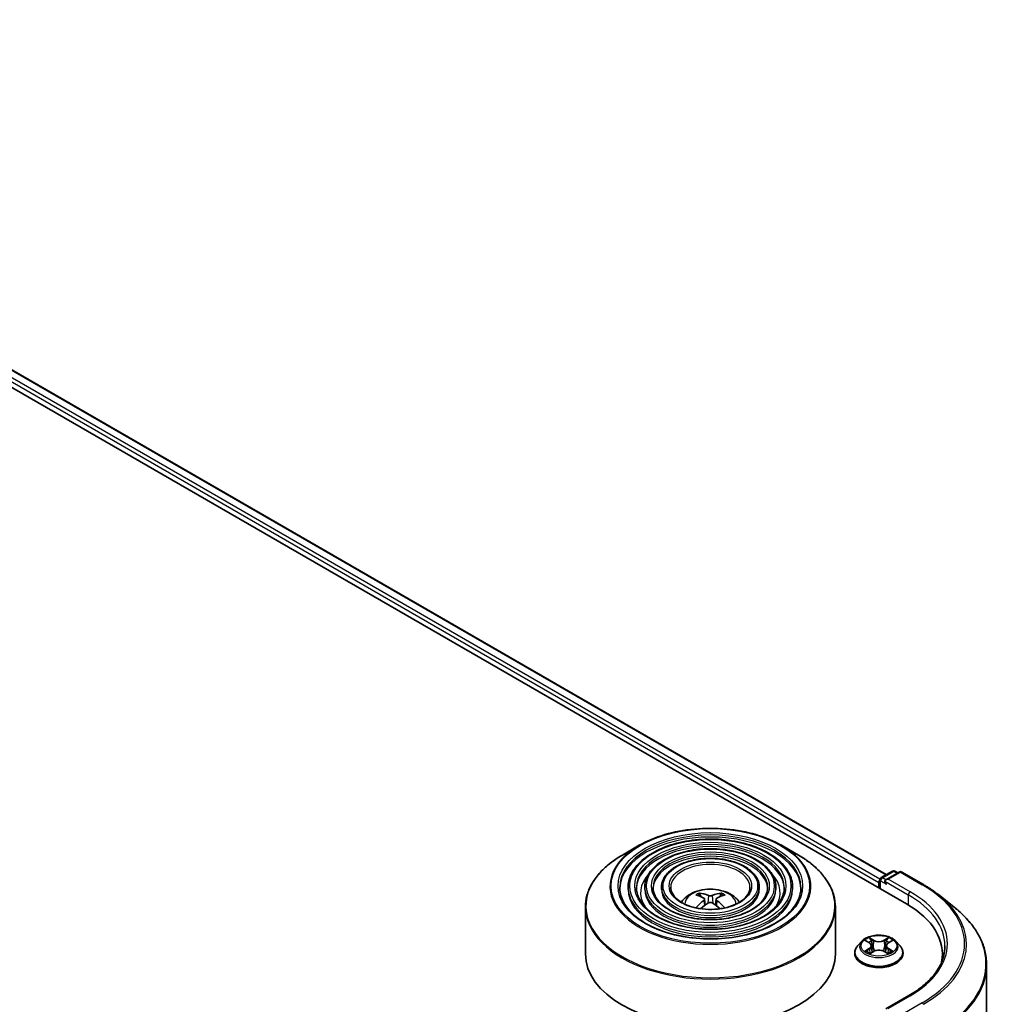
# Model space of a CAD drawing. Units: millimetres. Extents: x 36 to 7721, y 20 to 1144.
# Drawn here: x 414 to 480, y 470 to 536 of the extents above; entities that cross this region are included whole.
import ezdxf

# ---------------------------------------------------------------- set-up
doc = ezdxf.new("R2010")
doc.units = ezdxf.units.MM
doc.header["$LTSCALE"] = 2.5
doc.layers.add('Visible (ISO)', color=7, linetype='Continuous', lineweight=35)
doc.layers.add('Visible Narrow (ISO)', color=7, linetype='Continuous', lineweight=25)

msp = doc.modelspace()

# ---------------------------------------------------------------- linework, layer by layer
at = {"layer": 'Visible (ISO)'}
for p, q in [((371.2425, 535.5638), (473.3801, 476.5946)), ((373.9325, 535.1852), (472.0307, 478.5482)), ((455.5616, 480.505), (454.4291, 479.8512)), ((465.0357, 480.505), (466.1682, 479.8512)), ((471.6862, 478.3492), (472.44, 478.7845)), ((472.888, 478.7256), (471.9957, 478.2104)), ((472.6067, 478.7845), (472.7983, 478.6738)), ((473.0547, 478.7256), (474.5082, 477.8864)), ((471.5338, 478.0235), (471.5338, 477.6606)), ((471.6028, 478.2049), (471.6028, 477.6207)), ((454.8125, 477.7059), (454.8125, 477.5698)), ((455.9237, 477.7059), (455.9237, 477.5698)), ((457.0349, 477.7059), (457.0349, 477.5698)), ((463.5624, 477.7059), (463.5624, 477.5698)), ((464.6735, 477.7059), (464.6735, 477.5698)), ((465.7848, 477.7059), (465.7848, 477.5698)), ((459.6539, 477.0852), (459.6031, 477.2584)), ((459.9167, 476.9248), (459.96, 476.5216)), ((460.6806, 476.9248), (460.6373, 476.5216)), ((460.9942, 477.2584), (460.9434, 477.0852)), ((475.5008, 477.2166), (476.5514, 476.3849)), ((451.9653, 476.3982), (451.9653, 473.2606)), ((468.632, 476.3982), (468.632, 473.2606)), ((470.3945, 474.104), (470.1189, 473.7966)), ((470.6649, 474.1375), (470.9009, 473.9964)), ((472.1666, 473.9964), (472.4026, 474.1375)), ((472.6731, 474.104), (472.9487, 473.7966)), ((470.9449, 473.2958), (471.1906, 473.4329)), ((471.0466, 473.8021), (471.0921, 473.378)), ((471.877, 473.4329), (472.1227, 473.2958)), ((472.021, 473.8021), (471.9755, 473.378)), ((469.9227, 473.3059), (469.9227, 473.3244)), ((473.1449, 473.3059), (473.1449, 473.3244)), ((475.7721, 473.2606), (475.7721, 472.8664)), ((478.7165, 472.5309), (478.7165, 395.0622)), ((473.5325, 470.4791), (471.9957, 469.5918))]:
    msp.add_line(p, q, dxfattribs=at)
for centre, start, end in [((472.5233, 478.6401), 60, 120), ((472.9714, 478.5813), 60, 120), ((471.7695, 478.2049), 120, 180)]:
    msp.add_arc(centre, 0.1667, start, end, dxfattribs=at)
for centre, major_axis, ratio, start_param, end_param in [((471.6516, 478.0915), (0.0833, 0.1443), 0.5773503, 1.2124767, 2.3561945), ((472.1623, 478.1142), (-0.2357, 0), 0.5773503, 4.712389, 6.2831853), ((472.0445, 478.0461), (-0.0833, 0.1443), 0.5773503, 0.7853982, 2.3561945), ((460.3563, 474.0219), (1.8963, -3.0722), 0.4946241, 2.4477608, 2.6867451), ((460.3563, 473.9618), (-1.4116, -3.3229), 0.5952629, 3.9628231, 4.1960485), ((460.2466, 473.9586), (-1.6985, 3.1858), 0.654173, 5.6260122, 5.8649965), ((460.3507, 473.9586), (-1.6985, -3.1858), 0.654173, 3.5597815, 3.7987657), ((460.241, 474.0219), (1.8963, 3.0722), 0.4946241, 0.4548476, 0.6938319), ((460.241, 473.9618), (-1.4116, 3.3229), 0.5952629, 5.2287295, 5.4619549), ((460.2466, 474.0252), (2.1595, 2.8932), 0.5535342, 0.9593188, 1.1599446), ((460.3507, 474.0252), (2.1595, -2.8932), 0.5535342, 1.981648, 2.1822739), ((467.6054, 473.2606), (8.1667, 0), 0.5773503, 6.1711605, 7.0685835), ((460.2986, 473.2606), (8.3333, 0), 0.5773503, 3.1415927, 6.2831853), ((467.6054, 472.3533), (8.3333, 0), 0.5773503, 0.1529658, 0.2006295)]:
    msp.add_ellipse(centre, major_axis=major_axis, ratio=ratio, start_param=start_param, end_param=end_param, dxfattribs=at)
for points, knots in [([(455.5616, 480.505), (456.0606, 480.7931), (456.6364, 481.0344), (457.8868, 481.4023), (458.5613, 481.5287), (459.9444, 481.6552), (460.6529, 481.6552), (462.036, 481.5287), (462.7105, 481.4023), (463.9609, 481.0344), (464.5367, 480.7931), (465.0357, 480.505)], [3.1415927, 3.1415927, 3.1415927, 3.1415927, 3.4557519, 3.4557519, 3.7699112, 3.7699112, 4.0840704, 4.0840704, 4.3982297, 4.3982297, 4.712389, 4.712389, 4.712389, 4.712389]), ([(465.7848, 477.7059), (465.7848, 478.0439), (465.6936, 478.3814), (465.3389, 479.0257), (465.0715, 479.3319), (464.3843, 479.8835), (463.9612, 480.1275), (463.0055, 480.5252), (462.4728, 480.6785), (461.3528, 480.8792), (460.7659, 480.9269), (459.5962, 480.9122), (459.0137, 480.8501), (457.9107, 480.6218), (457.3903, 480.4557), (456.4638, 480.0344), (456.0578, 479.7793), (455.404, 479.2036), (455.1555, 478.883), (454.8765, 478.2726), (454.8125, 477.9894), (454.8125, 477.7059)], [0.7853982, 0.7853982, 0.7853982, 0.7853982, 1.0930669, 1.0930669, 1.4089674, 1.4089674, 1.7317648, 1.7317648, 2.0550967, 2.0550967, 2.3778498, 2.3778498, 2.7003819, 2.7003819, 3.0232006, 3.0232006, 3.3465933, 3.3465933, 3.6689794, 3.6689794, 3.9269908, 3.9269908, 3.9269908, 3.9269908]), ([(464.6735, 477.7059), (464.6735, 477.9755), (464.6014, 478.2446), (464.3212, 478.759), (464.1092, 479.0036), (463.5637, 479.4453), (463.2268, 479.6411), (462.4653, 479.9603), (462.0406, 480.0834), (461.1478, 480.245), (460.6799, 480.2836), (459.7471, 480.2729), (459.2825, 480.2238), (458.4022, 480.0424), (457.9867, 479.91), (457.2461, 479.5737), (456.9212, 479.3697), (456.3976, 478.9083), (456.1982, 478.651), (455.9749, 478.1607), (455.9237, 477.9334), (455.9237, 477.7059)], [0.7853982, 0.7853982, 0.7853982, 0.7853982, 1.0901259, 1.0901259, 1.4048166, 1.4048166, 1.7282556, 1.7282556, 2.0524488, 2.0524488, 2.3759179, 2.3759179, 2.6991047, 2.6991047, 3.0226486, 3.0226486, 3.3469087, 3.3469087, 3.6698622, 3.6698622, 3.9269908, 3.9269908, 3.9269908, 3.9269908]), ([(451.9653, 476.3982), (451.9653, 476.6569), (452.0006, 476.9155), (452.1404, 477.425), (452.2448, 477.6759), (452.5192, 478.1634), (452.6891, 478.4001), (453.0895, 478.8537), (453.3199, 479.0707), (453.8353, 479.4803), (454.1203, 479.6729), (454.4291, 479.8512)], [2.35619449, 2.35619449, 2.35619449, 2.35619449, 2.51327412, 2.51327412, 2.67035376, 2.67035376, 2.82743339, 2.82743339, 2.98451302, 2.98451302, 3.14159265, 3.14159265, 3.14159265, 3.14159265]), ([(463.5624, 477.7059), (463.5624, 477.9072), (463.5094, 478.1079), (463.3034, 478.4924), (463.1469, 478.6754), (462.7431, 479.0072), (462.4924, 479.1547), (461.9252, 479.3954), (461.6085, 479.4883), (460.9427, 479.6107), (460.5938, 479.6403), (459.898, 479.6337), (459.5513, 479.5976), (458.8937, 479.463), (458.583, 479.3644), (458.0283, 479.113), (457.7845, 478.9601), (457.3911, 478.6131), (457.2409, 478.419), (457.0733, 478.0487), (457.0349, 477.8775), (457.0349, 477.7059)], [0.7853982, 0.7853982, 0.7853982, 0.7853982, 1.0853462, 1.0853462, 1.3978713, 1.3978713, 1.7223159, 1.7223159, 2.0479692, 2.0479692, 2.3726573, 2.3726573, 2.6969553, 2.6969553, 3.0217267, 3.0217267, 3.3474497, 3.3474497, 3.6713195, 3.6713195, 3.9269908, 3.9269908, 3.9269908, 3.9269908]), ([(466.1682, 479.8512), (466.477, 479.6729), (466.762, 479.4803), (467.2774, 479.0707), (467.5078, 478.8537), (467.9082, 478.4001), (468.0781, 478.1634), (468.3525, 477.6759), (468.4569, 477.425), (468.5967, 476.9155), (468.632, 476.6569), (468.632, 476.3982)], [4.71238898, 4.71238898, 4.71238898, 4.71238898, 4.86946861, 4.86946861, 5.02654825, 5.02654825, 5.18362788, 5.18362788, 5.34070751, 5.34070751, 5.49778714, 5.49778714, 5.49778714, 5.49778714]), ([(466.3403, 477.7059), (466.3403, 477.3337), (466.2327, 476.9609), (465.8123, 476.2575), (465.505, 475.9267), (464.7245, 475.3401), (464.2546, 475.0833), (463.196, 474.6664), (462.6077, 474.5063), (461.3715, 474.2998), (460.7237, 474.2536), (459.4351, 474.2804), (458.7945, 474.3534), (457.5867, 474.6109), (457.0197, 474.7953), (456.0175, 475.2549), (455.5822, 475.53), (454.8852, 476.1407), (454.6241, 476.4762), (454.3252, 477.1122), (454.257, 477.4092), (454.257, 477.7059)], [5.4977871, 5.4977871, 5.4977871, 5.4977871, 5.8301191, 5.8301191, 6.1527641, 6.1527641, 6.4699265, 6.4699265, 6.78699, 6.78699, 7.104578, 7.104578, 7.4223392, 7.4223392, 7.7398288, 7.7398288, 8.0567797, 8.0567797, 8.3744189, 8.3744189, 8.6393798, 8.6393798, 8.6393798, 8.6393798]), ([(465.2292, 477.7059), (465.2292, 477.4021), (465.1407, 477.0977), (464.7946, 476.5242), (464.5428, 476.255), (463.904, 475.7781), (463.5202, 475.5696), (462.6559, 475.2312), (462.1756, 475.1013), (461.1664, 474.934), (460.6376, 474.8969), (459.5859, 474.9197), (459.0632, 474.9797), (458.0782, 475.1903), (457.616, 475.3409), (456.7997, 475.7156), (456.4455, 475.9396), (455.8787, 476.436), (455.6668, 476.7082), (455.4235, 477.2241), (455.3681, 477.4651), (455.3681, 477.7059)], [5.4977871, 5.4977871, 5.4977871, 5.4977871, 5.8330605, 5.8330605, 6.1561415, 6.1561415, 6.4726347, 6.4726347, 6.7890489, 6.7890489, 7.1061045, 7.1061045, 7.4233689, 7.4233689, 7.740299, 7.740299, 8.0565671, 8.0565671, 8.373651, 8.373651, 8.6393798, 8.6393798, 8.6393798, 8.6393798]), ([(464.118, 477.7059), (464.118, 477.4705), (464.0486, 477.2344), (463.7767, 476.7908), (463.5805, 476.5832), (463.0834, 476.2163), (462.7858, 476.056), (462.1157, 475.796), (461.7434, 475.6963), (460.9613, 475.5683), (460.5515, 475.5402), (459.7367, 475.559), (459.3319, 475.6059), (458.5697, 475.7698), (458.2123, 475.8866), (457.5819, 476.1764), (457.3088, 476.3493), (456.8723, 476.7313), (456.7095, 476.9403), (456.522, 477.3361), (456.4793, 477.5211), (456.4793, 477.7059)], [5.4977871, 5.4977871, 5.4977871, 5.4977871, 5.8378434, 5.8378434, 6.1614857, 6.1614857, 6.4769025, 6.4769025, 6.792299, 6.792299, 7.1085208, 7.1085208, 7.4250047, 7.4250047, 7.7410543, 7.7410543, 8.0562455, 8.0562455, 8.3724346, 8.3724346, 8.6393798, 8.6393798, 8.6393798, 8.6393798]), ([(462.9375, 477.7059), (462.9375, 477.5431), (462.8883, 477.3795), (462.695, 477.0738), (462.5578, 476.9319), (462.2116, 476.6818), (462.0054, 476.5728), (461.5417, 476.3962), (461.2842, 476.3285), (460.7432, 476.2421), (460.4598, 476.2236), (459.8968, 476.2382), (459.6173, 476.2713), (459.0917, 476.3854), (458.8457, 476.4663), (458.4128, 476.6659), (458.2258, 476.7845), (457.9277, 477.0451), (457.8171, 477.1869), (457.6889, 477.4551), (457.6598, 477.5807), (457.6598, 477.7059)], [5.4977871, 5.4977871, 5.4977871, 5.4977871, 5.8478314, 5.8478314, 6.1721038, 6.1721038, 6.4853312, 6.4853312, 6.7987435, 6.7987435, 7.1133395, 7.1133395, 7.4282944, 7.4282944, 7.7426124, 7.7426124, 8.0556781, 8.0556781, 8.3700357, 8.3700357, 8.6393798, 8.6393798, 8.6393798, 8.6393798]), ([(458.3614, 476.7081), (458.4111, 476.7823), (458.4661, 476.8499), (458.6572, 477.0522), (458.8066, 477.162), (459.1613, 477.3621), (459.3721, 477.4403), (459.8182, 477.5488), (460.0545, 477.576), (460.5246, 477.5772), (460.7583, 477.5518), (461.2138, 477.445), (461.4356, 477.3637), (461.84, 477.1328), (462.0264, 476.9863), (462.1988, 476.7614), (462.2177, 476.7352), (462.2359, 476.7081)], [5.8668208, 5.8668208, 5.8668208, 5.8668208, 5.9972402, 5.9972402, 6.2945976, 6.2945976, 6.6698576, 6.6698576, 7.0642825, 7.0642825, 7.4541188, 7.4541188, 7.8483866, 7.8483866, 8.2226925, 8.2226925, 8.2703461, 8.2703461, 8.2703461, 8.2703461]), ([(474.5082, 477.8864), (474.5801, 477.8449), (474.6509, 477.8028), (474.7902, 477.7172), (474.8588, 477.6737), (474.9936, 477.5856), (475.0598, 477.5409), (475.19, 477.4502), (475.2538, 477.4043), (475.3792, 477.3113), (475.4406, 477.2642), (475.5008, 477.2166)], [1.57079633, 1.57079633, 1.57079633, 1.57079633, 1.60184851, 1.60184851, 1.63290069, 1.63290069, 1.66395288, 1.66395288, 1.69500506, 1.69500506, 1.72605724, 1.72605724, 1.72605724, 1.72605724]), ([(459.5408, 477.3211), (459.5466, 477.3204), (459.5533, 477.3183), (459.5655, 477.3119), (459.573, 477.3062), (459.5845, 477.2944), (459.5905, 477.2862), (459.598, 477.2726), (459.601, 477.2652), (459.6031, 477.2584)], [0.014560073, 0.014560073, 0.014560073, 0.014560073, 0.018722682, 0.018722682, 0.023429831, 0.023429831, 0.028069056, 0.028069056, 0.031810233, 0.031810233, 0.031810233, 0.031810233]), ([(459.8702, 476.9836), (459.8855, 476.9756), (459.8984, 476.9649), (459.9147, 476.9403), (459.918, 476.9263), (459.9157, 476.8993), (459.9098, 476.8844), (459.8918, 476.8599), (459.8817, 476.8498), (459.8702, 476.8408)], [0, 0, 0, 0, 0.012499779, 0.012499779, 0.024999557, 0.024999557, 0.037523671, 0.037523671, 0.046676606, 0.046676606, 0.046676606, 0.046676606]), ([(460.4223, 477.1596), (460.4051, 477.1528), (460.3836, 477.147), (460.3373, 477.1397), (460.3124, 477.1382), (460.2661, 477.1392), (460.2416, 477.1418), (460.2031, 477.1499), (460.188, 477.1544), (460.175, 477.1596)], [0, 0, 0, 0, 0.012499779, 0.012499779, 0.024999557, 0.024999557, 0.037523671, 0.037523671, 0.046676606, 0.046676606, 0.046676606, 0.046676606]), ([(460.7271, 476.8408), (460.7118, 476.8528), (460.6989, 476.8668), (460.6826, 476.8957), (460.6793, 476.9105), (460.6816, 476.9369), (460.6874, 476.9503), (460.7055, 476.9702), (460.7156, 476.9776), (460.7271, 476.9836)], [0, 0, 0, 0, 0.012499779, 0.012499779, 0.024999557, 0.024999557, 0.037523671, 0.037523671, 0.046676606, 0.046676606, 0.046676606, 0.046676606]), ([(460.9942, 477.2584), (460.9962, 477.2652), (460.9993, 477.2726), (461.0068, 477.2862), (461.0128, 477.2944), (461.0243, 477.3062), (461.0318, 477.3119), (461.044, 477.3183), (461.0507, 477.3204), (461.0564, 477.3211)], [0.0427285, 0.0427285, 0.0427285, 0.0427285, 0.046469677, 0.046469677, 0.051108902, 0.051108902, 0.055816051, 0.055816051, 0.05997866, 0.05997866, 0.05997866, 0.05997866]), ([(459.3359, 476.3324), (459.3361, 476.3325), (459.3362, 476.3326), (459.3422, 476.3364), (459.3492, 476.3391), (459.3603, 476.3403), (459.3664, 476.3392), (459.3718, 476.3361), (459.3726, 476.3355), (459.3735, 476.3348)], [0.018612964, 0.018612964, 0.018612964, 0.018612964, 0.018722682, 0.018722682, 0.023429831, 0.023429831, 0.028069056, 0.028069056, 0.028985175, 0.028985175, 0.028985175, 0.028985175]), ([(460.175, 476.6649), (460.1922, 476.6756), (460.2137, 476.6848), (460.26, 476.6963), (460.2849, 476.6986), (460.3312, 476.697), (460.3556, 476.6929), (460.3942, 476.6801), (460.4093, 476.673), (460.4223, 476.6649)], [0, 0, 0, 0, 0.012499779, 0.012499779, 0.024999557, 0.024999557, 0.037523671, 0.037523671, 0.046676606, 0.046676606, 0.046676606, 0.046676606]), ([(461.2238, 476.3348), (461.2247, 476.3355), (461.2255, 476.3361), (461.2309, 476.3392), (461.237, 476.3403), (461.2481, 476.3391), (461.2551, 476.3364), (461.2611, 476.3326), (461.2612, 476.3325), (461.2614, 476.3324)], [0.045553558, 0.045553558, 0.045553558, 0.045553558, 0.046469677, 0.046469677, 0.051108902, 0.051108902, 0.055816051, 0.055816051, 0.055925769, 0.055925769, 0.055925769, 0.055925769]), ([(478.7165, 472.5309), (478.7165, 472.8084), (478.6862, 473.086), (478.5655, 473.6357), (478.4753, 473.9077), (478.2372, 474.4415), (478.0893, 474.7033), (477.7391, 475.2124), (477.5367, 475.4598), (477.0811, 475.9366), (476.8279, 476.166), (476.5514, 476.3849)], [3.92699082, 3.92699082, 3.92699082, 3.92699082, 4.05301827, 4.05301827, 4.17904572, 4.17904572, 4.30507316, 4.30507316, 4.43110061, 4.43110061, 4.55712806, 4.55712806, 4.55712806, 4.55712806]), ([(472.6731, 474.104), (472.6049, 474.1801), (472.5184, 474.2468), (472.3141, 474.3617), (472.1951, 474.4089), (471.9397, 474.478), (471.8034, 474.4998), (471.5271, 474.5165), (471.3871, 474.5116), (471.1164, 474.4756), (470.9856, 474.4445), (470.7452, 474.3578), (470.6357, 474.3021), (470.487, 474.1956), (470.4371, 474.1516), (470.3945, 474.104)], [1.2629648, 1.2629648, 1.2629648, 1.2629648, 1.5839777, 1.5839777, 1.9184063, 1.9184063, 2.2514838, 2.2514838, 2.5827972, 2.5827972, 2.9145331, 2.9145331, 3.2485111, 3.2485111, 3.4494242, 3.4494242, 3.4494242, 3.4494242]), ([(470.1189, 473.7966), (470.094, 473.7689), (470.0713, 473.7403), (470.0302, 473.6812), (470.0119, 473.6508), (469.9801, 473.5885), (469.9666, 473.5566), (469.9448, 473.4916), (469.9365, 473.4585), (469.9255, 473.3918), (469.9227, 473.3581), (469.9227, 473.3244)], [3.4494242, 3.4494242, 3.4494242, 3.4494242, 3.54493753, 3.54493753, 3.64045085, 3.64045085, 3.73596417, 3.73596417, 3.83147749, 3.83147749, 3.92699082, 3.92699082, 3.92699082, 3.92699082]), ([(471.0466, 473.8021), (471.045, 473.8172), (471.0415, 473.8322), (471.0311, 473.8614), (471.0241, 473.8756), (471.0071, 473.9031), (470.997, 473.9162), (470.974, 473.9414), (470.9611, 473.9533), (470.9328, 473.9759), (470.9174, 473.9865), (470.9009, 473.9964)], [0.84730152, 0.84730152, 0.84730152, 0.84730152, 0.98850982, 0.98850982, 1.12971813, 1.12971813, 1.27092643, 1.27092643, 1.41213473, 1.41213473, 1.55334303, 1.55334303, 1.55334303, 1.55334303]), ([(471.877, 473.4329), (471.8399, 473.4535), (471.7978, 473.4706), (471.7071, 473.4966), (471.6585, 473.5055), (471.5592, 473.5144), (471.5084, 473.5144), (471.409, 473.5055), (471.3605, 473.4966), (471.2698, 473.4706), (471.2277, 473.4535), (471.1906, 473.4329)], [1.5882496, 1.5882496, 1.5882496, 1.5882496, 1.8954276, 1.8954276, 2.2026055, 2.2026055, 2.5097835, 2.5097835, 2.8169614, 2.8169614, 3.1241394, 3.1241394, 3.1241394, 3.1241394]), ([(472.1666, 473.9964), (472.1501, 473.9865), (472.1347, 473.9759), (472.1064, 473.9533), (472.0935, 473.9414), (472.0706, 473.9162), (472.0605, 473.9031), (472.0434, 473.8756), (472.0365, 473.8614), (472.0261, 473.8322), (472.0226, 473.8172), (472.021, 473.8021)], [3.15904595, 3.15904595, 3.15904595, 3.15904595, 3.30025425, 3.30025425, 3.44146255, 3.44146255, 3.58267086, 3.58267086, 3.72387916, 3.72387916, 3.86508746, 3.86508746, 3.86508746, 3.86508746]), ([(473.1449, 473.3244), (473.1449, 473.3581), (473.1421, 473.3918), (473.131, 473.4585), (473.1227, 473.4916), (473.101, 473.5566), (473.0875, 473.5885), (473.0557, 473.6508), (473.0374, 473.6812), (472.9963, 473.7403), (472.9735, 473.7689), (472.9487, 473.7966)], [0.78539816, 0.78539816, 0.78539816, 0.78539816, 0.88091149, 0.88091149, 0.97642481, 0.97642481, 1.07193813, 1.07193813, 1.16745145, 1.16745145, 1.26296478, 1.26296478, 1.26296478, 1.26296478]), ([(475.9387, 473.8049), (475.9387, 473.563), (475.9058, 473.3212), (475.7742, 472.8414), (475.6755, 472.6035), (475.4128, 472.1368), (475.249, 471.9081), (474.859, 471.4663), (474.633, 471.2531), (474.1238, 470.8485), (473.8406, 470.657), (473.5325, 470.4791)], [2.35619449, 2.35619449, 2.35619449, 2.35619449, 2.51327412, 2.51327412, 2.67035376, 2.67035376, 2.82743339, 2.82743339, 2.98451302, 2.98451302, 3.14159265, 3.14159265, 3.14159265, 3.14159265]), ([(469.9227, 473.3059), (469.9227, 473.2066), (469.9488, 473.1075), (470.0504, 472.9177), (470.1276, 472.8273), (470.3269, 472.6635), (470.4507, 472.5906), (470.7306, 472.4718), (470.8869, 472.4258), (471.2156, 472.3654), (471.3878, 472.3508), (471.7313, 472.354), (471.9024, 472.3718), (472.2271, 472.4382), (472.3804, 472.4869), (472.6543, 472.611), (472.7747, 472.6865), (472.969, 472.8579), (473.0432, 472.9537), (473.1259, 473.1366), (473.1449, 473.2212), (473.1449, 473.3059)], [3.9269908, 3.9269908, 3.9269908, 3.9269908, 4.2267014, 4.2267014, 4.5391124, 4.5391124, 4.8636054, 4.8636054, 5.1893334, 5.1893334, 5.5140838, 5.5140838, 5.8384387, 5.8384387, 6.1632728, 6.1632728, 6.4890702, 6.4890702, 6.8129852, 6.8129852, 7.0685835, 7.0685835, 7.0685835, 7.0685835]), ([(470.7717, 473.4145), (470.7818, 473.4061), (470.7926, 473.3977), (470.816, 473.381), (470.8284, 473.3727), (470.8549, 473.3562), (470.869, 473.348), (470.8984, 473.3321), (470.9139, 473.3243), (470.9395, 473.3123), (470.9491, 473.308), (470.959, 473.3037)], [4.53490148, 4.53490148, 4.53490148, 4.53490148, 4.60505141, 4.60505141, 4.67520135, 4.67520135, 4.74535128, 4.74535128, 4.81550122, 4.81550122, 4.85637589, 4.85637589, 4.85637589, 4.85637589]), ([(472.1086, 473.3037), (472.1184, 473.308), (472.1281, 473.3123), (472.1536, 473.3243), (472.1691, 473.3321), (472.1986, 473.348), (472.2126, 473.3562), (472.2391, 473.3727), (472.2516, 473.381), (472.2749, 473.3977), (472.2858, 473.4061), (472.2958, 473.4145)], [6.13919839, 6.13919839, 6.13919839, 6.13919839, 6.18007307, 6.18007307, 6.250223, 6.250223, 6.32037294, 6.32037294, 6.39052288, 6.39052288, 6.46067281, 6.46067281, 6.46067281, 6.46067281])]:
    msp.add_open_spline(points, degree=3, knots=knots, dxfattribs=at)
for points in [[(459.3935, 476.3201), (459.3867, 476.325), (459.38, 476.3299), (459.3735, 476.3348)], [(461.2238, 476.3348), (461.2173, 476.3299), (461.2106, 476.325), (461.2038, 476.3201)]]:
    msp.add_open_spline(points, degree=3, dxfattribs=at)
at = {"layer": 'Visible Narrow (ISO)'}
for p, q in [((373.877, 535.1796), (471.9981, 478.5294)), ((373.3245, 534.7246), (471.5338, 478.0235)), ((471.6096, 478.2519), (373.4424, 534.9287)), ((471.7695, 478.341), (472.5233, 478.7762)), ((472.1623, 478.2503), (472.9714, 478.7174)), ((472.5233, 478.7762), (472.7495, 478.6456)), ((472.9714, 478.7174), (474.4249, 477.8782)), ((471.6516, 477.5925), (471.6516, 478.1369)), ((471.6516, 478.1369), (472.0445, 477.9101)), ((471.9957, 478.2104), (471.7695, 478.341)), ((471.9266, 478.1142), (473.498, 477.207)), ((473.6158, 477.4111), (472.1623, 478.2503)), ((459.8702, 476.8408), (459.898, 476.4771)), ((460.175, 477.1596), (460.1395, 476.6424)), ((460.4223, 477.1596), (460.4578, 476.6424)), ((460.7271, 476.8408), (460.6993, 476.4771)), ((473.498, 477.207), (473.498, 476.5251)), ((470.5858, 474.1751), (470.8867, 473.9952)), ((471.2041, 474.1785), (470.8926, 474.3522)), ((470.989, 474.2555), (471.1849, 474.1463)), ((471.1849, 474.1463), (471.1569, 473.7529)), ((472.175, 474.3522), (471.8634, 474.1785)), ((471.8827, 474.1463), (472.0785, 474.2555)), ((471.8827, 474.1463), (471.9107, 473.7529)), ((472.1809, 473.9952), (472.4818, 474.1751)), ((470.8867, 473.6146), (470.5858, 473.4347)), ((470.7174, 473.4697), (470.9066, 473.5828)), ((470.8926, 473.2576), (471.2041, 473.4313)), ((470.9066, 473.5828), (470.9261, 473.3186)), ((471.8634, 473.4313), (472.175, 473.2576)), ((472.161, 473.5828), (472.1415, 473.3186)), ((472.161, 473.5828), (472.3501, 473.4697)), ((472.4818, 473.4347), (472.1809, 473.6146)), ((472.1623, 469.6317), (473.6158, 470.4709)), ((474.4249, 470.0038), (472.9714, 469.1646))]:
    msp.add_line(p, q, dxfattribs=at)
for centre, major_axis in [((460.2986, 477.7966), (-6.6206, 0)), ((460.2986, 477.7966), (-6.1528, 0)), ((460.2986, 477.7966), (5.375, 0)), ((460.2986, 477.7966), (-5.0417, 0)), ((460.2986, 477.7966), (4.2638, 0)), ((460.2986, 477.7966), (-3.9305, 0)), ((460.2986, 477.7966), (3.1527, 0)), ((460.2986, 477.7966), (-2.75, 0)), ((471.5338, 473.8049), (1.1897, 0))]:
    msp.add_ellipse(centre, major_axis=major_axis, ratio=0.5773503, dxfattribs=at)
for centre, major_axis, ratio, start_param, end_param in [((460.2986, 477.7059), (-6.0417, 0), 0.5773503, 3.1415927, 6.2831853), ((460.2986, 477.5698), (6.0417, 0), 0.5773503, 0.0196904, 3.1219023), ((460.2986, 477.7701), (-6.6992, 0), 0.5773503, 5.4977871, 10.2101761), ((460.2986, 477.7059), (-4.9306, 0), 0.5773503, 3.1415927, 6.2831853), ((460.2986, 477.5698), (4.9306, 0), 0.5773503, 0.02418, 3.1174126), ((460.2986, 476.4624), (8.3008, 0), 0.5773503, 2.3561945, 7.0685835), ((460.2986, 477.7059), (-3.8193, 0), 0.5773503, 3.1415927, 6.2831853), ((460.2986, 477.5698), (3.8193, 0), 0.5773503, 0.0313236, 3.1102691), ((460.2986, 477.7059), (-2.6389, 0), 0.5773503, 3.1415927, 6.2831853), ((472.5233, 478.6401), (-0.0833, 0.1443), 0.5773503, 5.4977871, 6.2831853), ((472.5233, 478.6401), (0.0833, 0.1443), 0.5773503, 0, 0.7853982), ((472.9714, 478.5813), (-0.0833, 0.1443), 0.5773503, 5.4977871, 6.2831853), ((472.9714, 478.5813), (0.0833, 0.1443), 0.5773503, 0, 0.7853982), ((460.2986, 477.343), (-4.6528, 0), 0.5773503, 5.7863802, 6.6412643), ((460.2986, 477.343), (-4.6527, 0), 0.5773503, 5.7865259, 6.6414156), ((460.2986, 477.343), (4.6528, 0), 0.5773503, 5.9251063, 6.7799904), ((460.2986, 477.343), (4.6527, 0), 0.5773503, 5.924955, 6.7798447), ((471.7695, 478.2049), (-0.1667, 0), 0.5773503, 0, 0.7853982), ((471.7695, 478.2049), (0.0833, 0.1443), 0.5773503, 0.7853982, 2.3561945), ((471.7695, 478.2049), (-0.0833, 0.1443), 0.5773503, 5.4977871, 6.2831853), ((460.2986, 477.7059), (-5.4861, 0), 0.5773503, 0, 3.1415927), ((460.2986, 477.5698), (5.4861, 0), 0.5773503, 3.1415927, 6.2831853), ((460.2986, 477.7059), (-4.3749, 0), 0.5773503, 0, 3.1415927), ((460.2986, 477.5698), (4.3749, 0), 0.5773503, 3.1415927, 6.2831853), ((460.2986, 477.7059), (-3.2638, 0), 0.5773503, 0, 3.1415927), ((460.2986, 477.5698), (3.2638, 0), 0.5773503, 3.1415927, 6.2831853), ((460.2986, 476.5855), (-1.7049, 0), 0.5773503, 3.138847, 6.285931), ((473.6158, 477.275), (0.0833, 0.1443), 0.5773503, 0.7853982, 2.3561945), ((467.6054, 473.941), (8.5, 0), 0.5773503, 5.4977871, 7.0685835), ((474.4249, 477.7421), (0.0833, 0.1443), 0.5773503, 0, 0.7853982), ((467.6054, 473.941), (9.6442, 0), 0.5773503, 5.4977871, 7.0685835), ((460.2986, 476.7563), (-1.2374, 0), 0.5773503, 5.3714845, 5.6240898), ((460.2986, 476.7284), (1.1517, 0), 0.5773503, 2.2191701, 2.4253628), ((460.2986, 476.7284), (1.1517, 0), 0.5773503, 0.7162298, 0.9224226), ((460.2986, 476.7563), (-1.2374, 0), 0.5773503, 3.8006881, 4.0532935), ((467.6054, 473.8049), (8.3333, 0), 0.5773503, 0, 0.7853982), ((467.6054, 473.892), (9.7722, 0), 0.5773503, 5.4977871, 6.9133226), ((460.2986, 476.3982), (-8.3333, 0), 0.5773503, 0, 3.1415927), ((467.6054, 472.618), (11.0725, 0), 0.5773503, 5.4977871, 6.9133226), ((471.5338, 473.7636), (-1.2829, 0), 0.5773503, 5.8056187, 9.9023446), ((471.5338, 473.8049), (-1.1445, 0), 0.5773503, 5.3071026, 5.6884717), ((471.5338, 473.6789), (0.8957, 0), 0.5773503, 2.1762943, 2.4206222), ((470.9698, 474.246), (-0.0227, -0.016), 0.1849737, 1.043317, 2.4384992), ((471.0382, 474.1023), (-0.0268, -0.0074), 0.2229178, 3.8515805, 5.2070037), ((471.2041, 474.1558), (-0.0135, -0.0243), 0.5671862, 3.9184152, 5.401945), ((471.5338, 474.3549), (0.5022, 0), 0.5773503, 3.9444441, 5.4803339), ((471.5338, 474.3756), (-0.4745, 0), 0.5773503, 0.8028515, 2.3387412), ((471.8634, 474.1558), (0.0135, -0.0243), 0.5671862, 0.8812403, 2.3647701), ((472.0294, 474.1023), (-0.0268, 0.0074), 0.2229178, 4.2177743, 5.5731974), ((471.5338, 473.6789), (0.8957, 0), 0.5773503, 0.7209705, 0.9652983), ((472.0977, 474.246), (-0.0227, 0.016), 0.1849737, 0.7030935, 2.0982756), ((471.5338, 473.8049), (-1.1445, 0), 0.5773503, 3.7363063, 4.1176753), ((471.5338, 473.3738), (-1.5932, 0), 0.5773503, 5.8056187, 9.9023446), ((471.5338, 473.8049), (1.1445, 0), 0.5773503, 3.7363063, 4.1176753), ((470.7373, 473.4606), (-0.0053, -0.0273), 0.7797536, 4.5269049, 5.922087), ((470.8867, 473.9725), (0.0143, 0.0238), 0.5873385, 0, 0.7942785), ((470.5453, 473.8049), (0.4745, 0), 0.5773503, 5.5152404, 7.0511302), ((470.8867, 473.5919), (0.0143, -0.0238), 0.5873385, 0.8637843, 2.3473142), ((470.5453, 473.7842), (0.5022, 0), 0.5773503, 5.5152404, 6.3450887), ((471.1377, 473.7434), (-0.0268, -0.0074), 0.2228845, 3.8515738, 5.2026198), ((471.2041, 473.4086), (-0.0135, 0.0243), 0.5671862, 5.5063628, 6.2831853), ((471.5338, 473.2342), (0.4745, 0), 0.5773503, 0.8028515, 2.3387412), ((471.8634, 473.4086), (0.0135, 0.0243), 0.5671862, 0, 0.7768225), ((471.9299, 473.7434), (-0.0268, 0.0074), 0.2228845, 4.2221582, 5.5732041), ((472.5222, 473.8049), (-0.4745, 0), 0.5773503, 5.5152404, 7.0511302), ((472.5222, 473.7842), (-0.5022, 0), 0.5773503, 6.221282, 7.0511302), ((472.1809, 473.5919), (-0.0143, -0.0238), 0.5873385, 3.9358711, 5.419401), ((472.1809, 473.9725), (-0.0143, 0.0238), 0.5873385, 5.4889069, 6.2831853), ((471.5338, 473.8049), (1.1445, 0), 0.5773503, 5.3071026, 5.6884717), ((472.3302, 473.4606), (0.0053, -0.0273), 0.7797536, 0.3610983, 1.7562804), ((471.5338, 473.3244), (-1.6111, 0), 0.5773503, 0, 3.1415927), ((471.5338, 473.3059), (1.6111, 0), 0.5773503, 3.1415927, 6.2831853), ((470.8178, 473.4028), (-0.0236, -0.0146), 0.7297361, 5.1634453, 5.7754826), ((472.2497, 473.4028), (-0.0236, 0.0146), 0.7297361, 3.6492954, 4.2613326), ((467.6054, 472.5309), (11.1111, 0), 0.5773503, 5.4977871, 6.2831853), ((473.6158, 470.3348), (-0.0833, 0.1443), 0.5773503, 5.4977871, 6.2831853), ((474.4249, 469.8677), (0.0833, -0.1443), 0.5773503, 1.4801364, 2.3561945)]:
    msp.add_ellipse(centre, major_axis=major_axis, ratio=ratio, start_param=start_param, end_param=end_param, dxfattribs=at)
for points, knots in [([(470.7187, 474.1053), (470.7143, 474.1103), (470.7095, 474.1151), (470.6924, 474.1301), (470.6792, 474.139), (470.6529, 474.1532), (470.6401, 474.1588), (470.6134, 474.1683), (470.5995, 474.1722), (470.5858, 474.1751)], [0.001908258, 0.001908258, 0.001908258, 0.001908258, 0.005934038, 0.005934038, 0.0154285, 0.0154285, 0.023744988, 0.023744988, 0.032394303, 0.032394303, 0.032394303, 0.032394303]), ([(470.5858, 474.1751), (470.5983, 474.1704), (470.6109, 474.1651), (470.6354, 474.1538), (470.6472, 474.1477), (470.6608, 474.1399), (470.6629, 474.1387), (470.665, 474.1375)], [-0.032394303, -0.032394303, -0.032394303, -0.032394303, -0.023744988, -0.023744988, -0.0154285, -0.0154285, -0.013913302, -0.013913302, -0.013913302, -0.013913302]), ([(470.989, 474.2555), (470.98, 474.2644), (470.9711, 474.2735), (470.9488, 474.2967), (470.9357, 474.3106), (470.9126, 474.3338), (470.9025, 474.3434), (470.8926, 474.3522)], [-0.032055974, -0.032055974, -0.032055974, -0.032055974, -0.02365019, -0.02365019, -0.010200936, -0.010200936, 0.000338329, 0.000338329, 0.000338329, 0.000338329]), ([(470.8926, 474.3522), (470.8987, 474.3425), (470.9049, 474.3314), (470.9198, 474.3038), (470.9286, 474.2866), (470.9456, 474.2572), (470.9528, 474.2456), (470.961, 474.2343)], [-0.000338329, -0.000338329, -0.000338329, -0.000338329, 0.010200936, 0.010200936, 0.02365019, 0.02365019, 0.032055974, 0.032055974, 0.032055974, 0.032055974]), ([(470.961, 474.2343), (470.975, 474.2149), (470.9875, 474.194), (471.0088, 474.1501), (471.0176, 474.1271), (471.024, 474.1041)], [-0.028982846, -0.028982846, -0.028982846, -0.028982846, -0.014585063, -0.014585063, 0, 0, 0, 0]), ([(471.0574, 474.1119), (471.0504, 474.1372), (471.0408, 474.1626), (471.0177, 474.211), (471.0042, 474.2341), (470.989, 474.2555)], [0, 0, 0, 0, 0.014585063, 0.014585063, 0.028982846, 0.028982846, 0.028982846, 0.028982846]), ([(471.024, 474.1041), (471.0406, 474.0443), (471.0572, 473.9844), (471.0904, 473.8648), (471.107, 473.805), (471.1236, 473.7451)], [-0.068779854, -0.068779854, -0.068779854, -0.068779854, -0.034389927, -0.034389927, 0, 0, 0, 0]), ([(471.1569, 473.7529), (471.1403, 473.8127), (471.1237, 473.8725), (471.0906, 473.9922), (471.074, 474.052), (471.0574, 474.1119)], [0, 0, 0, 0, 0.034389927, 0.034389927, 0.068779854, 0.068779854, 0.068779854, 0.068779854]), ([(472.0102, 474.1119), (471.9936, 474.052), (471.977, 473.9922), (471.9439, 473.8725), (471.9273, 473.8127), (471.9107, 473.7529)], [0, 0, 0, 0, 0.034389927, 0.034389927, 0.068779854, 0.068779854, 0.068779854, 0.068779854]), ([(471.944, 473.7451), (471.9606, 473.805), (471.9772, 473.8648), (472.0104, 473.9844), (472.027, 474.0443), (472.0436, 474.1041)], [-0.068779854, -0.068779854, -0.068779854, -0.068779854, -0.034389927, -0.034389927, 0, 0, 0, 0]), ([(472.0785, 474.2555), (472.0633, 474.234), (472.0497, 474.2107), (472.0266, 474.1622), (472.0172, 474.1371), (472.0102, 474.1119)], [0, 0, 0, 0, 0.014491423, 0.014491423, 0.028982846, 0.028982846, 0.028982846, 0.028982846]), ([(472.0436, 474.1041), (472.0499, 474.127), (472.0586, 474.1498), (472.0799, 474.1937), (472.0925, 474.2148), (472.1066, 474.2343)], [-0.028982846, -0.028982846, -0.028982846, -0.028982846, -0.014491423, -0.014491423, 0, 0, 0, 0]), ([(472.175, 474.3522), (472.1668, 474.345), (472.1586, 474.3372), (472.1423, 474.3211), (472.1342, 474.3129), (472.1167, 474.2947), (472.1072, 474.2847), (472.0912, 474.2681), (472.0849, 474.2618), (472.0785, 474.2555)], [-0.032394303, -0.032394303, -0.032394303, -0.032394303, -0.023744988, -0.023744988, -0.0154285, -0.0154285, -0.005934038, -0.005934038, 0, 0, 0, 0]), ([(472.1066, 474.2343), (472.1124, 474.2423), (472.1176, 474.2504), (472.1304, 474.2714), (472.1372, 474.284), (472.1492, 474.3064), (472.1545, 474.3164), (472.1649, 474.3354), (472.17, 474.3443), (472.175, 474.3522)], [0, 0, 0, 0, 0.005934038, 0.005934038, 0.0154285, 0.0154285, 0.023744988, 0.023744988, 0.032394303, 0.032394303, 0.032394303, 0.032394303]), ([(472.4818, 474.1751), (472.465, 474.1715), (472.4481, 474.1666), (472.4107, 474.1519), (472.3907, 474.1413), (472.3641, 474.1208), (472.356, 474.1134), (472.3488, 474.1053)], [-0.000338329, -0.000338329, -0.000338329, -0.000338329, 0.010200936, 0.010200936, 0.02365019, 0.02365019, 0.030147716, 0.030147716, 0.030147716, 0.030147716]), ([(472.4026, 474.1375), (472.4135, 474.144), (472.4246, 474.1499), (472.4511, 474.1628), (472.4665, 474.1694), (472.4818, 474.1751)], [-0.018142672, -0.018142672, -0.018142672, -0.018142672, -0.010200936, -0.010200936, 0.000338329, 0.000338329, 0.000338329, 0.000338329]), ([(470.7174, 473.4697), (470.7081, 473.4679), (470.6978, 473.466), (470.6695, 473.46), (470.6508, 473.4555), (470.6165, 473.4455), (470.6011, 473.4404), (470.5858, 473.4347)], [-0.032055974, -0.032055974, -0.032055974, -0.032055974, -0.02365019, -0.02365019, -0.010200936, -0.010200936, 0.000338329, 0.000338329, 0.000338329, 0.000338329]), ([(470.5858, 473.4347), (470.6025, 473.4382), (470.6195, 473.4405), (470.6568, 473.443), (470.6769, 473.4425), (470.706, 473.4397), (470.7162, 473.4381), (470.7248, 473.4365)], [-0.000338329, -0.000338329, -0.000338329, -0.000338329, 0.010200936, 0.010200936, 0.02365019, 0.02365019, 0.032055974, 0.032055974, 0.032055974, 0.032055974]), ([(470.7979, 473.412), (470.7882, 473.4277), (470.7762, 473.4406), (470.749, 473.46), (470.7338, 473.4665), (470.7174, 473.4697)], [0, 0, 0, 0, 0.014585063, 0.014585063, 0.028982846, 0.028982846, 0.028982846, 0.028982846]), ([(470.7248, 473.4365), (470.7395, 473.4338), (470.7532, 473.428), (470.7676, 473.4178), (470.7697, 473.4162), (470.7717, 473.4145)], [-0.028982846, -0.028982846, -0.028982846, -0.028982846, -0.014585063, -0.014585063, -0.012042017, -0.012042017, -0.012042017, -0.012042017]), ([(471.1236, 473.7451), (471.1473, 473.6597), (471.1745, 473.5758), (471.2116, 473.479), (471.2174, 473.4643), (471.2233, 473.4496)], [-0.098241255, -0.098241255, -0.098241255, -0.098241255, -0.049120627, -0.049120627, -0.040233478, -0.040233478, -0.040233478, -0.040233478]), ([(471.2497, 473.4611), (471.2444, 473.4752), (471.2392, 473.4893), (471.2047, 473.5849), (471.1792, 473.6682), (471.1569, 473.7529)], [0.040586257, 0.040586257, 0.040586257, 0.040586257, 0.049120627, 0.049120627, 0.098241255, 0.098241255, 0.098241255, 0.098241255]), ([(471.9107, 473.7529), (471.8884, 473.6682), (471.8628, 473.5849), (471.8284, 473.4893), (471.8232, 473.4752), (471.8178, 473.4611)], [0, 0, 0, 0, 0.049120627, 0.049120627, 0.057654997, 0.057654997, 0.057654997, 0.057654997]), ([(471.8442, 473.4496), (471.8502, 473.4643), (471.856, 473.479), (471.893, 473.5758), (471.9203, 473.6597), (471.944, 473.7451)], [-0.058007777, -0.058007777, -0.058007777, -0.058007777, -0.049120627, -0.049120627, 0, 0, 0, 0]), ([(472.3501, 473.4697), (472.3336, 473.4664), (472.3183, 473.4599), (472.2912, 473.4404), (472.2793, 473.4276), (472.2697, 473.412)], [0, 0, 0, 0, 0.014491423, 0.014491423, 0.028982846, 0.028982846, 0.028982846, 0.028982846]), ([(472.2958, 473.4145), (472.2978, 473.4161), (472.2998, 473.4177), (472.3142, 473.4279), (472.3279, 473.4337), (472.3427, 473.4365)], [-0.016940829, -0.016940829, -0.016940829, -0.016940829, -0.014491423, -0.014491423, 0, 0, 0, 0]), ([(472.3427, 473.4365), (472.3488, 473.4377), (472.3557, 473.4388), (472.3751, 473.4412), (472.3884, 473.4422), (472.4146, 473.4425), (472.4275, 473.4421), (472.4542, 473.4396), (472.468, 473.4376), (472.4818, 473.4347)], [0, 0, 0, 0, 0.005934038, 0.005934038, 0.0154285, 0.0154285, 0.023744988, 0.023744988, 0.032394303, 0.032394303, 0.032394303, 0.032394303]), ([(472.4818, 473.4347), (472.4693, 473.4394), (472.4566, 473.4437), (472.4322, 473.4511), (472.4203, 473.4544), (472.3958, 473.4605), (472.3831, 473.4632), (472.3638, 473.4671), (472.3567, 473.4684), (472.3501, 473.4697)], [-0.032394303, -0.032394303, -0.032394303, -0.032394303, -0.023744988, -0.023744988, -0.0154285, -0.0154285, -0.005934038, -0.005934038, 0, 0, 0, 0]), ([(470.9541, 473.301), (470.9509, 473.3012), (470.9479, 473.3011), (470.9372, 473.2999), (470.9303, 473.2972), (470.9183, 473.2893), (470.9131, 473.2845), (470.9027, 473.2726), (470.8976, 473.2655), (470.8926, 473.2576)], [0.002440164, 0.002440164, 0.002440164, 0.002440164, 0.005934038, 0.005934038, 0.0154285, 0.0154285, 0.023744988, 0.023744988, 0.032394303, 0.032394303, 0.032394303, 0.032394303]), ([(470.8926, 473.2576), (470.9007, 473.2648), (470.909, 473.2716), (470.9253, 473.2838), (470.9333, 473.2892), (470.9426, 473.2946), (470.9437, 473.2952), (470.9449, 473.2958)], [-0.032394303, -0.032394303, -0.032394303, -0.032394303, -0.023744988, -0.023744988, -0.0154285, -0.0154285, -0.014299664, -0.014299664, -0.014299664, -0.014299664]), ([(472.175, 473.2576), (472.1688, 473.2672), (472.1626, 473.2757), (472.1477, 473.2911), (472.1389, 473.2972), (472.1238, 473.3009), (472.1189, 473.3013), (472.1135, 473.301)], [-0.000338329, -0.000338329, -0.000338329, -0.000338329, 0.010200936, 0.010200936, 0.02365019, 0.02365019, 0.02961581, 0.02961581, 0.02961581, 0.02961581]), ([(472.1227, 473.2958), (472.1302, 473.2917), (472.1375, 473.287), (472.155, 473.2745), (472.1651, 473.2664), (472.175, 473.2576)], [-0.01775631, -0.01775631, -0.01775631, -0.01775631, -0.010200936, -0.010200936, 0.000338329, 0.000338329, 0.000338329, 0.000338329])]:
    msp.add_open_spline(points, degree=3, knots=knots, dxfattribs=at)
for points in [[(470.8177, 473.38), (470.8111, 473.3906), (470.8045, 473.4013), (470.7979, 473.412)], [(472.2697, 473.412), (472.263, 473.4013), (472.2564, 473.3906), (472.2498, 473.38)]]:
    msp.add_open_spline(points, degree=3, dxfattribs=at)

doc.saveas('drawing.dxf')
